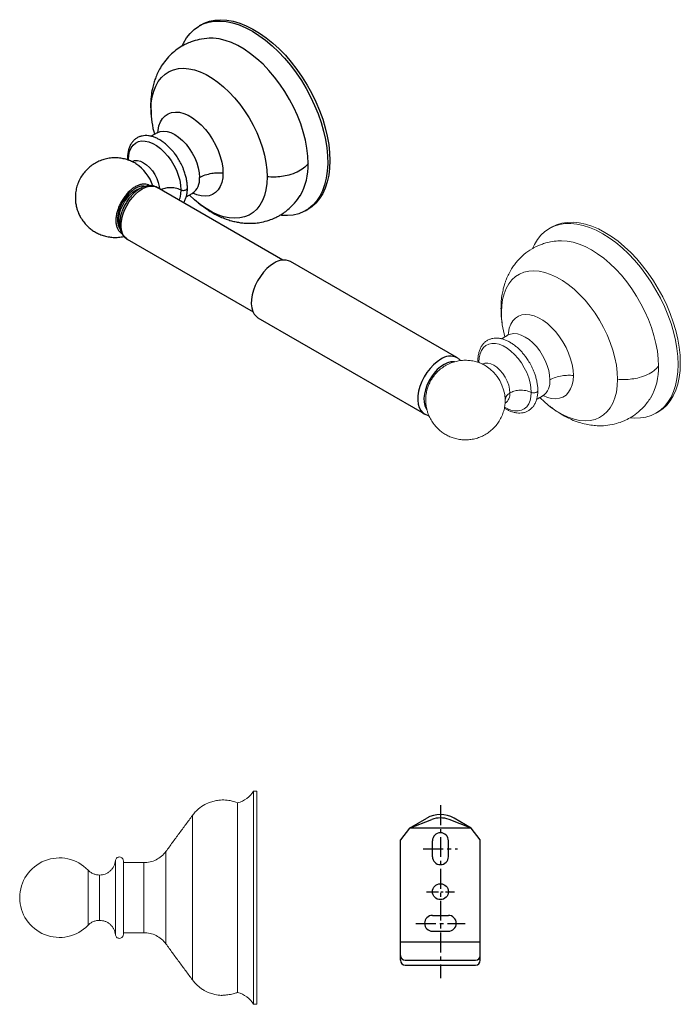
# Model space of a CAD drawing. Units: millimetres. Extents: x -506 to 210, y 0 to 339.
# Drawn here: x -237 to -29, y 29 to 339 of the extents above; entities that cross this region are included whole.
import ezdxf

# ---------------------------------------------------------------- set-up
doc = ezdxf.new("R2010")
doc.units = ezdxf.units.MM
doc.linetypes.add('CENTER', pattern=[2, 1.25, -0.25, 0.25, -0.25])
doc.layers.add('A1', color=7, linetype='Continuous')
doc.layers.add('A2', color=1, linetype='CENTER')

msp = doc.modelspace()

# ---------------------------------------------------------------- linework, layer by layer
at = {"color": 0, "linetype": 'Continuous', "lineweight": 25}
for p, q in [((-179.813, 336.985), (-180.52, 336.577)), ((-195.618, 310.256), (-195.676, 311.314)), ((-193.651, 303.017), (-195.552, 301.92)), ((-193.737, 302.966), (-193.651, 303.017)), ((-202.977, 295.061), (-202.956, 294.511)), ((-202.374, 294.289), (-202.698, 294.604)), ((-184.561, 282.862), (-182.652, 283.964)), ((-147.023, 278.552), (-146.316, 278.96))]:
    msp.add_line(p, q, dxfattribs=at)
at = {"linetype": 'Continuous', "lineweight": 25}
for p, q in [((-197.57, 286.133), (-197.834, 286.285)), ((-154.168, 263.04), (-193.675, 285.847)), ((-205.373, 272.856), (-205.254, 272.786)), ((-203.074, 269.565), (-163.56, 246.754)), ((-99.465, 232.385), (-151.806, 262.6)), ((-162.005, 244.933), (-109.664, 214.717))]:
    msp.add_line(p, q, dxfattribs=at)
at = {"color": 7, "linetype": 'Continuous', "lineweight": 15}
for p, q in [((-83.61, 239.359), (-83.526, 239.41)), ((-163.397, 96.229), (-163.397, 29.229)), ((-162.397, 96.229), (-162.397, 62.729)), ((-168.397, 62.729), (-168.397, 92.529)), ((-182.619, 88.544), (-182.619, 62.729)), ((-206.797, 74.379), (-206.797, 62.729)), ((-190.95, 77.23), (-190.95, 62.729)), ((-215.381, 62.729), (-215.381, 71.387)), ((-197.875, 62.729), (-197.875, 73.729)), ((-211.774, 69.85), (-211.774, 62.729)), ((-215.381, 54.071), (-215.381, 62.729)), ((-211.774, 62.729), (-211.774, 55.608)), ((-206.797, 62.729), (-206.797, 51.079)), ((-197.875, 62.729), (-197.875, 51.729)), ((-190.95, 62.729), (-190.95, 48.228)), ((-182.619, 62.729), (-182.619, 36.914)), ((-168.397, 32.929), (-168.397, 62.729)), ((-162.397, 62.729), (-162.397, 29.229))]:
    msp.add_line(p, q, dxfattribs=at)
at = {"color": 0, "linetype": 'Continuous', "lineweight": 25, "flags": 128}
for points in [[(-185.805, 330.328), (-185.397, 331.212), (-184.458, 332.833), (-183.358, 334.257), (-182.103, 335.471), (-180.706, 336.468), (-179.176, 337.238), (-177.525, 337.776), (-175.766, 338.077), (-173.914, 338.14), (-171.983, 337.963), (-169.987, 337.548), (-167.942, 336.899), (-165.865, 336.02), (-163.771, 334.919)], [(-179.813, 336.985), (-178.863, 337.475), (-177.241, 338.071), (-175.508, 338.432), (-173.678, 338.555), (-171.765, 338.438), (-169.784, 338.082), (-167.75, 337.491), (-165.679, 336.669), (-163.588, 335.623), (-161.493, 334.36), (-159.411, 332.89), (-157.356, 331.226), (-155.347, 329.379), (-153.398, 327.365), (-151.524, 325.199), (-149.741, 322.899), (-148.062, 320.481), (-146.501, 317.966), (-145.069, 315.372), (-143.778, 312.721), (-142.638, 310.032), (-141.658, 307.327), (-140.845, 304.628), (-140.206, 301.954), (-139.746, 299.328), (-139.469, 296.769), (-139.376, 294.298)], [(-163.771, 334.919), (-161.678, 333.603), (-159.601, 332.084), (-157.556, 330.372), (-155.56, 328.483), (-153.629, 326.429), (-151.776, 324.228), (-150.018, 321.896), (-148.367, 319.453), (-146.837, 316.916), (-145.44, 314.306), (-144.185, 311.643), (-143.085, 308.948), (-142.146, 306.243), (-141.376, 303.548), (-140.781, 300.884), (-140.367, 298.273), (-140.136, 295.734), (-140.089, 293.288), (-140.228, 290.954), (-140.551, 288.749), (-141.056, 286.692), (-141.739, 284.798), (-142.594, 283.083), (-143.615, 281.559), (-144.794, 280.238), (-146.121, 279.132), (-147.586, 278.248), (-149.178, 277.593), (-150.885, 277.173), (-152.692, 276.991), (-154.586, 277.048), (-155.013, 277.093)], [(-146.235, 293.359), (-146.331, 295.727), (-146.616, 298.184), (-147.089, 300.707), (-147.745, 303.274), (-148.578, 305.861), (-149.58, 308.446), (-150.743, 311.003), (-152.057, 313.511), (-153.508, 315.947), (-155.084, 318.289), (-156.771, 320.514), (-158.553, 322.604), (-160.415, 324.54), (-162.339, 326.303), (-164.308, 327.878), (-166.304, 329.25), (-168.31, 330.408), (-170.306, 331.34), (-172.275, 332.038), (-174.199, 332.497), (-176.061, 332.711), (-177.358, 332.712)], [(-195.618, 310.256), (-195.524, 312.334), (-195.244, 314.283), (-194.781, 316.083), (-194.139, 317.714), (-193.324, 319.161), (-192.346, 320.409), (-191.214, 321.444), (-189.94, 322.256), (-188.537, 322.837), (-187.02, 323.18), (-185.403, 323.283), (-183.704, 323.144), (-181.939, 322.765), (-180.128, 322.149), (-178.289, 321.303), (-176.44, 320.236), (-174.6, 318.958), (-172.789, 317.483), (-171.024, 315.825), (-169.325, 314.002), (-167.708, 312.032), (-166.191, 309.936), (-164.788, 307.735), (-163.514, 305.452), (-162.382, 303.111), (-161.404, 300.734), (-160.589, 298.347), (-159.947, 295.974), (-159.484, 293.639), (-159.204, 291.367), (-159.11, 289.18)], [(-193.479, 303.114), (-193.413, 303.794), (-193.128, 305.212), (-192.659, 306.464), (-192.016, 307.527), (-191.209, 308.381), (-190.253, 309.011), (-189.168, 309.404), (-187.972, 309.554), (-186.688, 309.456), (-185.341, 309.115), (-183.954, 308.534), (-182.555, 307.726), (-181.168, 306.706), (-179.821, 305.492), (-178.537, 304.107), (-177.341, 302.577), (-176.256, 300.931), (-175.301, 299.198), (-174.494, 297.412), (-173.85, 295.605), (-173.381, 293.812), (-173.096, 292.065), (-173.001, 290.398)], [(-193.651, 303.017), (-193.651, 303.017), (-192.723, 303.396), (-191.683, 303.532), (-190.555, 303.42), (-189.368, 303.064), (-188.151, 302.472), (-186.935, 301.659), (-185.748, 300.645), (-184.62, 299.455), (-183.58, 298.118), (-182.651, 296.666), (-181.859, 295.137), (-181.221, 293.567), (-180.754, 291.995), (-180.469, 290.46), (-180.373, 289)], [(-202.698, 294.604), (-202.606, 295.969), (-202.332, 297.197), (-201.882, 298.26), (-201.266, 299.136), (-200.499, 299.805), (-199.596, 300.251), (-198.579, 300.464), (-197.469, 300.441), (-196.293, 300.181), (-195.076, 299.69), (-193.844, 298.979), (-192.627, 298.064), (-191.45, 296.966), (-190.341, 295.709), (-189.324, 294.321), (-188.421, 292.833), (-187.654, 291.278), (-187.038, 289.691), (-186.588, 288.108), (-186.314, 286.564), (-186.222, 285.093)], [(-201.562, 293.971), (-201.54, 293.984), (-200.777, 294.267), (-199.907, 294.301), (-198.962, 294.087), (-197.98, 293.632), (-196.997, 292.953), (-196.053, 292.076), (-195.182, 291.037), (-194.419, 289.873), (-193.793, 288.63), (-193.327, 287.356), (-193.041, 286.1), (-192.988, 285.451)], [(-139.376, 294.298), (-139.469, 291.934), (-139.746, 289.695), (-140.206, 287.6), (-140.845, 285.664), (-141.658, 283.902), (-142.638, 282.329), (-143.778, 280.957), (-145.069, 279.796), (-146.316, 278.96)], [(-159.11, 289.18), (-159.204, 287.102), (-159.484, 285.153), (-159.947, 283.353), (-160.589, 281.721), (-161.404, 280.274), (-162.382, 279.027), (-163.514, 277.992), (-164.788, 277.18), (-166.191, 276.599), (-167.708, 276.255), (-169.325, 276.152), (-171.024, 276.291), (-172.789, 276.67), (-174.6, 277.286), (-176.44, 278.132), (-178.289, 279.2), (-180.128, 280.478), (-181.939, 281.953), (-183.542, 283.45)], [(-173.001, 290.398), (-173.096, 288.841), (-173.381, 287.423), (-173.85, 286.171), (-174.494, 285.107), (-175.301, 284.253), (-176.256, 283.623), (-177.341, 283.23), (-178.537, 283.081), (-179.821, 283.178), (-181.168, 283.52), (-182.485, 284.066)], [(-197.384, 286.202), (-197.86, 286.29), (-198.793, 286.212), (-199.782, 285.902), (-200.795, 285.37), (-201.8, 284.632), (-202.764, 283.714), (-203.657, 282.643), (-204.45, 281.455), (-205.118, 280.188), (-205.638, 278.882), (-205.994, 277.58), (-206.175, 276.323), (-206.175, 275.152), (-205.994, 274.105), (-205.638, 273.214), (-205.263, 272.705)], [(-186.222, 285.093), (-186.314, 283.728), (-186.588, 282.5), (-186.841, 281.902)]]:
    msp.add_lwpolyline(points, dxfattribs=at)
at = {"linetype": 'Continuous', "lineweight": 25, "flags": 128}
for points in [[(-205.515, 274.037), (-205.523, 274.066), (-205.708, 275.1), (-205.708, 276.26), (-205.523, 277.507), (-205.16, 278.799), (-204.631, 280.09), (-203.954, 281.339), (-203.153, 282.501), (-202.253, 283.537), (-201.287, 284.413), (-200.286, 285.097), (-199.286, 285.568), (-198.781, 285.721)], [(-203.074, 269.565), (-203.265, 269.685), (-203.939, 270.296), (-204.461, 271.109), (-204.818, 272.102), (-204.999, 273.248), (-204.999, 274.516), (-204.818, 275.871), (-204.461, 277.275), (-203.939, 278.692), (-203.265, 280.082), (-202.457, 281.406), (-201.538, 282.63), (-200.533, 283.72), (-199.468, 284.645), (-198.374, 285.382), (-197.28, 285.908), (-196.216, 286.212), (-195.211, 286.283), (-194.292, 286.12), (-193.675, 285.847)], [(-156.906, 262.095), (-158.063, 261.32), (-159.19, 260.348), (-160.257, 259.206), (-161.238, 257.924), (-162.107, 256.533), (-162.841, 255.071), (-163.422, 253.575), (-163.833, 252.085), (-164.065, 250.637), (-164.112, 249.271), (-163.972, 248.021), (-163.649, 246.92), (-163.152, 245.996), (-162.492, 245.274), (-162.005, 244.933)], [(-104.565, 231.88), (-105.722, 231.104), (-106.849, 230.133), (-107.917, 228.991), (-108.898, 227.708), (-109.766, 226.318), (-110.501, 224.856), (-111.081, 223.36), (-111.493, 221.869), (-111.725, 220.422), (-111.771, 219.055), (-111.632, 217.805), (-111.309, 216.704), (-110.811, 215.781), (-110.152, 215.058), (-109.713, 214.746)], [(-103.519, 230.255), (-104.589, 229.533), (-105.627, 228.621), (-106.605, 227.545), (-107.495, 226.338), (-108.27, 225.033), (-108.908, 223.668), (-109.391, 222.282), (-109.706, 220.915), (-109.842, 219.607), (-109.796, 218.395), (-109.57, 217.314), (-109.17, 216.395), (-108.917, 216.066)], [(-100.237, 231.069), (-100.433, 231.109), (-101.411, 231.055), (-102.449, 230.768), (-103.519, 230.255)]]:
    msp.add_lwpolyline(points, dxfattribs=at)
at = {"color": 7, "linetype": 'Continuous', "lineweight": 15, "flags": 128}
for points in [[(-75.632, 266.831), (-75.115, 267.911), (-74.161, 269.477), (-73.051, 270.849), (-71.793, 272.016), (-70.396, 272.969), (-68.873, 273.702), (-67.233, 274.208), (-65.49, 274.484), (-63.657, 274.528), (-61.748, 274.339), (-59.777, 273.919), (-57.76, 273.27), (-55.711, 272.399), (-53.646, 271.311)], [(-69.688, 273.378), (-68.166, 274.11), (-66.526, 274.616), (-64.783, 274.892), (-62.95, 274.936), (-61.041, 274.747), (-59.07, 274.327), (-57.053, 273.679), (-55.004, 272.807), (-52.939, 271.72), (-50.875, 270.424), (-48.826, 268.929), (-46.808, 267.248), (-44.838, 265.393), (-42.928, 263.378), (-41.095, 261.217), (-39.352, 258.929), (-37.713, 256.53), (-36.189, 254.038), (-34.793, 251.473), (-33.535, 248.853), (-32.425, 246.2), (-31.471, 243.532), (-30.68, 240.871), (-30.058, 238.236), (-29.611, 235.648), (-29.341, 233.127), (-29.251, 230.691)], [(-36.11, 229.752), (-36.2, 232.049), (-36.469, 234.43), (-36.915, 236.875), (-37.533, 239.363), (-38.319, 241.873), (-39.266, 244.383), (-40.366, 246.873), (-41.61, 249.32), (-42.986, 251.703), (-44.483, 254.004), (-46.089, 256.201), (-47.789, 258.276), (-49.57, 260.212), (-51.415, 261.991), (-53.31, 263.6), (-55.238, 265.023), (-57.182, 266.249), (-59.126, 267.268), (-61.054, 268.07), (-62.949, 268.649), (-64.794, 269), (-66.574, 269.12), (-67.245, 269.104)], [(-53.646, 271.311), (-51.582, 270.015), (-49.533, 268.521), (-47.516, 266.84), (-45.545, 264.985), (-43.635, 262.969), (-41.802, 260.809), (-40.06, 258.521), (-38.42, 256.122), (-36.896, 253.63), (-35.5, 251.065), (-34.242, 248.445), (-33.132, 245.792), (-32.178, 243.124), (-31.387, 240.463), (-30.766, 237.828), (-30.318, 235.24), (-30.048, 232.719), (-29.958, 230.282), (-30.048, 227.95), (-30.318, 225.74), (-30.766, 223.669), (-31.387, 221.752), (-32.178, 220.003), (-33.132, 218.437), (-34.242, 217.066), (-35.5, 215.899), (-36.896, 214.945), (-38.42, 214.213), (-40.06, 213.707), (-41.802, 213.431), (-43.635, 213.387), (-44.984, 213.497)], [(-85.493, 246.648), (-85.399, 248.727), (-85.119, 250.676), (-84.656, 252.475), (-84.014, 254.107), (-83.199, 255.554), (-82.221, 256.801), (-81.089, 257.836), (-79.815, 258.649), (-78.412, 259.229), (-76.895, 259.573), (-75.278, 259.676), (-73.579, 259.537), (-71.814, 259.158), (-70.003, 258.542), (-68.164, 257.696), (-66.314, 256.629), (-64.475, 255.351), (-62.664, 253.875), (-60.899, 252.217), (-59.2, 250.394), (-57.583, 248.425), (-56.066, 246.329), (-54.663, 244.128), (-53.389, 241.845), (-52.257, 239.503), (-51.279, 237.126), (-50.464, 234.739), (-49.822, 232.366), (-49.359, 230.032), (-49.079, 227.759), (-48.985, 225.573)], [(-83.354, 239.506), (-83.288, 240.186), (-83.003, 241.604), (-82.534, 242.857), (-81.89, 243.92), (-81.083, 244.774), (-80.128, 245.404), (-79.043, 245.797), (-77.847, 245.946), (-76.563, 245.849), (-75.216, 245.507), (-73.829, 244.927), (-72.43, 244.119), (-71.043, 243.099), (-69.696, 241.885), (-68.412, 240.5), (-67.216, 238.97), (-66.131, 237.323), (-65.176, 235.591), (-64.369, 233.805), (-63.725, 231.998), (-63.256, 230.205), (-62.971, 228.458), (-62.876, 226.791)], [(-83.526, 239.41), (-83.526, 239.409), (-82.598, 239.789), (-81.558, 239.925), (-80.43, 239.813), (-79.243, 239.457), (-78.026, 238.865), (-76.81, 238.052), (-75.623, 237.038), (-74.495, 235.847), (-73.455, 234.51), (-72.526, 233.059), (-71.734, 231.53), (-71.096, 229.96), (-70.629, 228.388), (-70.344, 226.853), (-70.248, 225.393)], [(-92.573, 230.997), (-92.48, 232.361), (-92.207, 233.589), (-91.757, 234.653), (-91.141, 235.529), (-90.373, 236.197), (-89.471, 236.643), (-88.454, 236.857), (-87.344, 236.834), (-86.168, 236.573), (-84.95, 236.083), (-83.719, 235.372), (-82.502, 234.457), (-81.325, 233.359), (-80.216, 232.102), (-79.199, 230.713), (-78.296, 229.225), (-77.529, 227.671), (-76.913, 226.084), (-76.463, 224.501), (-76.189, 222.957), (-76.097, 221.486)], [(-91.44, 230.362), (-91.415, 230.377), (-90.652, 230.659), (-89.782, 230.694), (-88.837, 230.48), (-87.855, 230.024), (-86.872, 229.345), (-85.928, 228.469), (-85.057, 227.429), (-84.294, 226.266), (-83.668, 225.023), (-83.202, 223.749), (-82.916, 222.493), (-82.819, 221.302)], [(-29.251, 230.691), (-29.341, 228.359), (-29.611, 226.148), (-30.058, 224.077), (-30.68, 222.16), (-31.471, 220.412), (-32.425, 218.846), (-33.535, 217.474), (-34.793, 216.307), (-36.189, 215.354), (-36.191, 215.353)], [(-62.876, 226.791), (-62.971, 225.233), (-63.256, 223.816), (-63.725, 222.563), (-64.369, 221.5), (-65.176, 220.646), (-66.131, 220.016), (-67.216, 219.623), (-68.412, 219.474), (-69.696, 219.571), (-71.043, 219.913), (-72.36, 220.459)], [(-48.985, 225.573), (-49.079, 223.494), (-49.359, 221.545), (-49.822, 219.746), (-50.464, 218.114), (-51.279, 216.667), (-52.257, 215.42), (-53.389, 214.385), (-54.663, 213.572), (-56.066, 212.992), (-57.583, 212.648), (-59.2, 212.545), (-60.899, 212.684), (-62.664, 213.063), (-64.475, 213.679), (-66.314, 214.525), (-68.164, 215.592), (-70.003, 216.87), (-71.814, 218.346), (-73.417, 219.842)], [(-76.097, 221.486), (-76.189, 220.121), (-76.463, 218.893), (-76.913, 217.829), (-77.529, 216.953), (-78.296, 216.285), (-79.199, 215.839), (-80.216, 215.625), (-81.325, 215.649), (-82.502, 215.909), (-83.719, 216.4), (-84.484, 216.816)]]:
    msp.add_lwpolyline(points, dxfattribs=at)
at = {"color": 0, "linetype": 'Continuous', "lineweight": 25}
for centre, radius, start, end in [((-164.638, 310.606), 30.982, 180.64761, 195.16127), ((-207.689, 282.221), 13.294, 18.08608, 56.58591), ((-164.494, 292.569), 18.276, 329.25919, 2.47933), ((-185.738, 288.394), 5.399, 304.86125, 6.45093)]:
    msp.add_arc(centre, radius, start, end, dxfattribs=at)
at = {"linetype": 'Continuous', "lineweight": 25}
for centre, radius, start, end in [((-153.911, 257.858), 5.188, 66.06043, 125.25003), ((-101.575, 227.656), 5.175, 65.58253, 125.28891)]:
    msp.add_arc(centre, radius, start, end, dxfattribs=at)
at = {"color": 7, "linetype": 'Continuous', "lineweight": 15}
for centre, radius, start, end in [((-54.513, 246.998), 30.982, 180.64761, 195.16127), ((-97.566, 218.613), 13.296, 2.54106, 56.54308), ((-54.554, 229.005), 18.459, 329.5423, 2.31709), ((-75.613, 224.786), 5.399, 304.86125, 6.45093), ((-86.398, 220.954), 3.596, 306.40456, 5.55854), ((-170.281, 100.304), 8, 283.6242, 329.37868), ((-224.397, 62.729), 12.5, 43.84026, 180), ((-224.397, 62.729), 12.5, 180, 316.15974), ((-170.281, 25.154), 8, 30.62132, 76.3758)]:
    msp.add_arc(centre, radius, start, end, dxfattribs=at)
at = {"color": 0, "linetype": 'Continuous', "lineweight": 25}
for points, knots in [([(-177.235, 332.718), (-178.341, 332.62), (-180.324, 332.445), (-182.808, 331.702), (-184.6, 330.948), (-186.16, 330.12), (-187.889, 328.97), (-189.746, 327.349), (-191.372, 325.481), (-192.648, 323.566), (-193.574, 321.802), (-194.256, 320.16), (-194.788, 318.554), (-195.259, 316.672), (-195.662, 314.251), (-195.722, 312.345), (-195.754, 311.312)], [0, 0, 0, 0, 0.1022746, 0.1832428, 0.2425415, 0.2913561, 0.3626831, 0.4415648, 0.5256148, 0.5990769, 0.6608467, 0.7157107, 0.7652438, 0.825702, 0.9055176, 1, 1, 1, 1]), ([(-195.722, 311.805), (-195.723, 310.853), (-195.724, 309.313), (-195.504, 307.741), (-195.42, 307.14)], [0, 0, 0, 0, 0.6180533, 1, 1, 1, 1]), ([(-186.727, 294.313), (-187.029, 294.81), (-187.453, 295.508), (-188.153, 296.478), (-188.778, 297.271), (-189.562, 298.151), (-190.418, 298.995), (-191.342, 299.783), (-192.316, 300.487), (-193.325, 301.087), (-194.356, 301.568), (-195.397, 301.914), (-196.434, 302.115), (-197.455, 302.161), (-198.445, 302.042), (-199.399, 301.748), (-200.289, 301.27), (-201.085, 300.609), (-201.757, 299.786), (-202.29, 298.818), (-202.68, 297.725), (-202.908, 296.524), (-203.002, 295.627), (-202.979, 295.12), (-202.977, 295.061)], [0, 0, 0, 0, 0.0588511, 0.0827633, 0.1222544, 0.1629418, 0.2062694, 0.2511174, 0.2970602, 0.3437727, 0.3910409, 0.4386723, 0.4864929, 0.5343675, 0.5822669, 0.6304038, 0.680697, 0.731351, 0.7825485, 0.834608, 0.8873467, 0.9403117, 0.9930726, 1, 1, 1, 1]), ([(-200.133, 293.153), (-200.232, 293.222), (-200.734, 293.573), (-201.747, 294.074), (-203.174, 294.631), (-204.713, 295.005), (-206.321, 295.186), (-207.965, 295.156), (-209.609, 294.906), (-211.221, 294.436), (-212.766, 293.748), (-214.213, 292.853), (-215.534, 291.762), (-216.702, 290.491), (-217.693, 289.059), (-218.484, 287.483), (-219.031, 285.853), (-219.342, 284.22), (-219.438, 282.633), (-219.337, 281.092), (-219.084, 279.754), (-218.747, 278.621), (-218.333, 277.539), (-217.951, 276.825), (-217.731, 276.415)], [0, 0, 0, 0, 0.0108793, 0.0550918, 0.101195, 0.1486926, 0.197207, 0.2464654, 0.2962795, 0.3465256, 0.3971291, 0.4480538, 0.4992984, 0.550899, 0.6029404, 0.6555842, 0.70913, 0.7571633, 0.8048969, 0.8518124, 0.8959123, 0.9271673, 0.958102, 1, 1, 1, 1]), ([(-202.979, 295.061), (-202.968, 294.978), (-202.945, 294.811), (-202.781, 294.673), (-202.698, 294.604)], [0, 0, 0, 0, 0.4970554, 1, 1, 1, 1]), ([(-184.173, 285.652), (-184.185, 286.077), (-184.209, 286.933), (-184.41, 288.266), (-184.724, 289.619), (-185.115, 290.851), (-185.539, 291.936), (-186.039, 293.06), (-186.463, 293.833), (-186.727, 294.313)], [0, 0, 0, 0, 0.1542703, 0.3105803, 0.461501, 0.6152893, 0.7265497, 0.830129, 1, 1, 1, 1]), ([(-146.235, 293.359), (-146.663, 292.866), (-147.542, 291.855), (-149.649, 290.606), (-152.062, 289.729), (-154.538, 289.246), (-156.853, 289.053), (-158.369, 289.138), (-159.11, 289.18)], [0, 0, 0, 0, 0.1795308, 0.3686795, 0.5620127, 0.7129739, 0.859784, 1, 1, 1, 1]), ([(-180.373, 289), (-179.809, 289.281), (-178.664, 289.85), (-176.681, 290.302), (-174.756, 290.492), (-173.581, 290.429), (-173.001, 290.398)], [0, 0, 0, 0, 0.2765965, 0.5608281, 0.7834035, 1, 1, 1, 1]), ([(-196.06, 286.414), (-196.185, 286.496), (-196.566, 286.707), (-197.266, 286.91), (-198.193, 286.926), (-199.179, 286.718), (-200.212, 286.287), (-201.245, 285.654), (-202.267, 284.826), (-203.232, 283.84), (-204.128, 282.706), (-204.916, 281.478), (-205.585, 280.168), (-206.106, 278.836), (-206.473, 277.497), (-206.669, 276.212), (-206.692, 274.994), (-206.541, 273.901), (-206.218, 272.942), (-205.737, 272.163), (-205.234, 271.694), (-204.903, 271.49), (-204.806, 271.437)], [0.11963377, 0.11963377, 0.11963377, 0.11963377, 0.13385412, 0.16108542, 0.18754926, 0.21478056, 0.2412444, 0.2684757, 0.29493954, 0.32217084, 0.34863468, 0.37586598, 0.40232982, 0.42956112, 0.45602496, 0.48325625, 0.5097201, 0.53695139, 0.56341524, 0.59064653, 0.61711038, 0.62765887, 0.62765887, 0.62765887, 0.62765887]), ([(-186.222, 285.093), (-186.788, 285.304), (-187.958, 285.742), (-189.967, 285.802), (-191.507, 285.537), (-192.209, 285.251), (-192.452, 285.141)], [0, 0, 0, 0, 0.27142262, 0.56213008, 0.78857598, 0.91413904, 0.91413904, 0.91413904, 0.91413904]), ([(-186.222, 285.093), (-186.102, 285.047), (-185.854, 284.951), (-185.373, 284.91), (-184.883, 284.975), (-184.477, 285.152), (-184.213, 285.388), (-184.195, 285.567), (-184.187, 285.653)], [0, 0, 0, 0, 0.1523074, 0.314797, 0.5016087, 0.6732422, 0.8448757, 1, 1, 1, 1]), ([(-185.36, 281.047), (-185.164, 281.352), (-184.818, 282.01), (-184.443, 283.111), (-184.234, 284.32), (-184.149, 285.176), (-184.173, 285.638), (-184.173, 285.652)], [0.69649868, 0.69649868, 0.69649868, 0.69649868, 0.77088311, 0.84641611, 0.92220545, 0.99766235, 1, 1, 1, 1]), ([(-182.633, 283.975), (-182.504, 284.037), (-182.274, 284.149), (-182.042, 284.19), (-182.021, 284.195), (-182.014, 284.197)], [0, 0, 0, 0, 0.4439746, 0.7953666, 1, 1, 1, 1]), ([(-180.647, 280.948), (-180.297, 280.667), (-179.243, 279.822), (-177.511, 278.642), (-175.61, 277.497), (-173.88, 276.627), (-172.169, 275.935), (-170.436, 275.387), (-168.905, 275.02), (-167.441, 274.77), (-165.974, 274.621), (-164.417, 274.573), (-162.712, 274.656), (-160.713, 274.94), (-158.668, 275.474), (-156.897, 276.176), (-155.61, 276.822), (-154.602, 277.41), (-153.457, 278.179), (-152.046, 279.31), (-150.331, 281.007), (-149.287, 282.513), (-148.716, 283.337)], [0, 0, 0, 0, 0.0337976, 0.10178724, 0.16541258, 0.22283198, 0.2803111, 0.32735405, 0.36944397, 0.40738451, 0.44577086, 0.4858985, 0.53359543, 0.58597049, 0.65422966, 0.70907196, 0.74128795, 0.77122514, 0.80368686, 0.85339469, 0.91974371, 1, 1, 1, 1]), ([(-217.731, 276.415), (-217.429, 275.934), (-216.999, 275.25), (-216.229, 274.321), (-215.492, 273.552), (-214.51, 272.714), (-213.369, 271.933), (-212.068, 271.247), (-210.635, 270.699), (-209.097, 270.323), (-207.489, 270.142), (-205.846, 270.173), (-204.736, 270.34), (-204.178, 270.465), (-204.161, 270.469)], [0, 0, 0, 0, 0.08476361, 0.1205279, 0.18037162, 0.24394034, 0.31330357, 0.38676557, 0.46336924, 0.54228964, 0.62289968, 0.70474582, 0.78751528, 0.79020383, 0.79020383, 0.79020383, 0.79020383])]:
    msp.add_open_spline(points, degree=3, knots=knots, dxfattribs=at)
at = {"linetype": 'Continuous', "lineweight": 25}
for points, knots in [([(-193.65, 285.816), (-193.897, 285.949), (-194.427, 286.234), (-195.35, 286.421), (-196.354, 286.429), (-197.4, 286.23), (-198.474, 285.828), (-199.556, 285.224), (-200.616, 284.432), (-201.624, 283.476), (-202.552, 282.384), (-203.383, 281.184), (-204.097, 279.904), (-204.678, 278.573), (-205.113, 277.218), (-205.388, 275.866), (-205.491, 274.545), (-205.409, 273.283), (-205.141, 272.156), (-204.71, 271.187), (-204.123, 270.381), (-203.54, 269.819), (-203.111, 269.609), (-202.987, 269.549)], [0, 0, 0, 0, 0.0393318, 0.0845085, 0.130161, 0.1773231, 0.2263614, 0.2768765, 0.3280896, 0.3793101, 0.4303554, 0.4812527, 0.5321025, 0.5830251, 0.634121, 0.6855314, 0.7373782, 0.7896942, 0.8421415, 0.8883677, 0.9328739, 0.9805411, 1, 1, 1, 1]), ([(-98.336, 231.46), (-98.518, 231.673), (-98.859, 232.008), (-99.271, 232.241), (-99.442, 232.338)], [0.71313242, 0.71313242, 0.71313242, 0.71313242, 0.880745, 1, 1, 1, 1]), ([(-109.713, 214.777), (-109.617, 214.711), (-109.246, 214.456), (-108.75, 214.301), (-108.36, 214.219), (-108.3, 214.207)], [0, 0, 0, 0, 0.06942917, 0.26752044, 0.30355543, 0.30355543, 0.30355543, 0.30355543])]:
    msp.add_open_spline(points, degree=3, knots=knots, dxfattribs=at)
at = {"color": 7, "linetype": 'Continuous', "lineweight": 15}
for points in [[(-69.688, 273.378), (-70.395, 272.97)], [(-85.493, 246.648), (-85.551, 247.707)], [(-83.526, 239.41), (-85.431, 238.31)], [(-92.845, 231.45), (-92.834, 230.91)], [(-92.249, 230.682), (-92.573, 230.997)], [(-91.427, 230.37), (-91.421, 230.353)], [(-84.134, 219.745), (-84.283, 219.203)], [(-84.107, 219.844), (-84.134, 219.745)], [(-74.421, 219.263), (-72.527, 220.356)], [(-84.3, 219.212), (-84.315, 219.581)], [(-36.898, 214.945), (-36.191, 215.353)], [(-162.397, 96.229), (-163.397, 96.229)], [(-182.619, 88.544), (-190.95, 77.23)], [(-197.875, 73.729), (-204.297, 73.729)], [(-204.297, 51.729), (-197.875, 51.729)], [(-190.95, 48.228), (-182.619, 36.914)], [(-163.397, 29.229), (-162.397, 29.229)]]:
    msp.add_open_spline(points, degree=1, dxfattribs=at)
for points, knots in [([(-67.11, 269.111), (-67.917, 269.05), (-69.388, 268.941), (-71.337, 268.499), (-72.836, 268.019), (-73.996, 267.547), (-74.959, 267.087), (-76.464, 266.262), (-78.417, 264.882), (-80.211, 263.104), (-81.471, 261.519), (-82.372, 260.184), (-83.198, 258.703), (-83.818, 257.33), (-84.246, 256.199), (-84.584, 255.172), (-84.933, 253.911), (-85.285, 252.217), (-85.568, 250.116), (-85.608, 248.538), (-85.629, 247.705)], [0, 0, 0, 0, 0.0777118, 0.1416668, 0.1918641, 0.22854804, 0.26019592, 0.29252696, 0.39145466, 0.48729001, 0.53292343, 0.58366079, 0.64182032, 0.69634457, 0.72718768, 0.75621439, 0.7986504, 0.8554369, 0.92367602, 1, 1, 1, 1]), ([(-85.597, 248.198), (-85.594, 247.245), (-85.589, 245.474), (-85.329, 243.665), (-85.209, 242.829)], [0, 0, 0, 0, 0.5375878, 1, 1, 1, 1]), ([(-76.602, 230.706), (-76.901, 231.198), (-77.321, 231.89), (-78.014, 232.852), (-78.633, 233.639), (-79.409, 234.514), (-80.256, 235.353), (-81.172, 236.139), (-82.136, 236.843), (-83.136, 237.446), (-84.159, 237.931), (-85.191, 238.285), (-86.221, 238.496), (-87.236, 238.556), (-88.222, 238.454), (-89.171, 238.182), (-90.06, 237.73), (-90.861, 237.099), (-91.545, 236.304), (-92.094, 235.364), (-92.503, 234.298), (-92.756, 233.122), (-92.867, 232.165), (-92.849, 231.586), (-92.845, 231.45)], [0, 0, 0, 0, 0.058325, 0.0820246, 0.1211682, 0.1615037, 0.2044623, 0.2489349, 0.2944986, 0.3408307, 0.3877179, 0.4349732, 0.4824225, 0.5299284, 0.5774463, 0.6251546, 0.6744471, 0.7246378, 0.7752799, 0.8267663, 0.8789812, 0.9315039, 0.9838992, 1, 1, 1, 1]), ([(-90.005, 229.546), (-90.089, 229.605), (-90.57, 229.943), (-91.555, 230.435), (-92.964, 230.996), (-94.485, 231.378), (-96.075, 231.572), (-97.703, 231.558), (-99.335, 231.33), (-100.937, 230.885), (-102.476, 230.226), (-103.923, 229.361), (-105.249, 228.303), (-106.429, 227.067), (-107.429, 225.667), (-108.169, 224.323), (-108.472, 223.418), (-108.591, 223.062)], [0, 0, 0, 0, 0.0134479, 0.0777066, 0.1447151, 0.2137557, 0.2842812, 0.3558942, 0.4283194, 0.5013745, 0.574948, 0.6489835, 0.7234737, 0.7984626, 0.8740599, 0.9504752, 1, 1, 1, 1]), ([(-92.853, 231.45), (-92.842, 231.368), (-92.819, 231.203), (-92.656, 231.066), (-92.573, 230.997)], [0, 0, 0, 0, 0.4930965, 1, 1, 1, 1]), ([(-74.058, 222.049), (-74.061, 222.385), (-74.068, 223.146), (-74.236, 224.383), (-74.516, 225.695), (-74.882, 226.927), (-75.279, 228.002), (-75.706, 228.993), (-76.135, 229.875), (-76.46, 230.453), (-76.602, 230.706)], [0, 0, 0, 0, 0.1227469, 0.2786085, 0.4299841, 0.5713333, 0.6948919, 0.7941096, 0.9102292, 1, 1, 1, 1]), ([(-36.11, 229.752), (-36.538, 229.259), (-37.417, 228.248), (-39.524, 226.998), (-41.937, 226.122), (-44.412, 225.638), (-46.728, 225.446), (-48.244, 225.531), (-48.985, 225.573)], [0, 0, 0, 0, 0.1795308, 0.3686795, 0.5620127, 0.7129739, 0.859784, 1, 1, 1, 1]), ([(-70.248, 225.393), (-69.684, 225.673), (-68.539, 226.242), (-66.556, 226.694), (-64.631, 226.884), (-63.455, 226.822), (-62.876, 226.791)], [0, 0, 0, 0, 0.2765965, 0.5608281, 0.7834035, 1, 1, 1, 1]), ([(-108.591, 223.062), (-108.666, 222.863), (-108.93, 222.169), (-109.166, 220.915), (-109.312, 219.345), (-109.247, 217.799), (-109.023, 216.418), (-108.702, 215.253), (-108.273, 214.068), (-107.862, 213.291), (-107.606, 212.807)], [0, 0, 0, 0, 0.0600221, 0.2094316, 0.3580753, 0.5047236, 0.6450503, 0.7520748, 0.8456971, 1, 1, 1, 1]), ([(-84.559, 216.551), (-84.295, 216.386), (-83.694, 216.01), (-82.738, 215.569), (-81.703, 215.212), (-80.669, 215.002), (-79.65, 214.945), (-78.659, 215.051), (-77.712, 215.328), (-76.803, 215.795), (-75.991, 216.45), (-75.305, 217.278), (-74.77, 218.229), (-74.374, 219.303), (-74.136, 220.485), (-74.034, 221.409), (-74.054, 221.95), (-74.058, 222.049)], [0, 0, 0, 0, 0.0527764, 0.1203453, 0.188485, 0.2569522, 0.3255563, 0.3942439, 0.4632898, 0.5334526, 0.6109667, 0.68373, 0.7577244, 0.8327112, 0.9080817, 0.9832342, 1, 1, 1, 1]), ([(-82.819, 221.302), (-83.061, 221.14), (-83.551, 220.812), (-84.018, 220.307), (-84.083, 219.966), (-84.107, 219.844)], [0, 0, 0, 0, 0.38611662, 0.7800812, 1, 1, 1, 1]), ([(-76.097, 221.486), (-76.663, 221.697), (-77.833, 222.134), (-79.842, 222.194), (-81.588, 221.895), (-82.418, 221.495), (-82.819, 221.302)], [0, 0, 0, 0, 0.2714226, 0.5621301, 0.788576, 1, 1, 1, 1]), ([(-76.097, 221.486), (-75.977, 221.439), (-75.729, 221.343), (-75.248, 221.302), (-74.758, 221.368), (-74.352, 221.544), (-74.087, 221.782), (-74.069, 221.963), (-74.061, 222.049)], [0, 0, 0, 0, 0.1519384, 0.31403434, 0.50039354, 0.6716112, 0.84282885, 1, 1, 1, 1]), ([(-72.508, 220.367), (-72.387, 220.428), (-72.168, 220.537), (-71.986, 220.578), (-72.005, 220.593), (-72.009, 220.596)], [0, 0, 0, 0, 0.4915304, 0.8863415, 1, 1, 1, 1]), ([(-70.247, 217.124), (-69.934, 216.876), (-68.904, 216.058), (-67.184, 214.905), (-65.273, 213.771), (-63.362, 212.838), (-61.251, 212.038), (-58.963, 211.432), (-56.889, 211.092), (-54.589, 210.935), (-52.059, 211.067), (-49.398, 211.593), (-47.022, 212.43), (-44.85, 213.531), (-42.872, 214.889), (-40.622, 216.89), (-39.283, 218.762), (-38.591, 219.73)], [0, 0, 0, 0, 0.0303632, 0.1001751, 0.1653332, 0.2239298, 0.2970567, 0.3588725, 0.4150588, 0.4706035, 0.5480524, 0.6227072, 0.692795, 0.7522311, 0.8268362, 0.9104208, 1, 1, 1, 1]), ([(-107.606, 212.807), (-107.306, 212.331), (-106.881, 211.653), (-106.119, 210.731), (-105.391, 209.968), (-104.421, 209.135), (-103.294, 208.357), (-102.01, 207.671), (-100.594, 207.12), (-99.075, 206.735), (-97.485, 206.542), (-95.856, 206.555), (-94.225, 206.784), (-92.623, 207.229), (-91.084, 207.888), (-89.637, 208.753), (-88.311, 209.811), (-87.132, 211.047), (-86.125, 212.445), (-85.311, 213.986), (-84.73, 215.586), (-84.395, 217.195), (-84.258, 218.396), (-84.293, 219.067), (-84.3, 219.212)], [0, 0, 0, 0, 0.051285, 0.0729113, 0.1090937, 0.1475164, 0.1894347, 0.2338267, 0.2801183, 0.3278138, 0.3765351, 0.4260077, 0.4760414, 0.5265103, 0.5773372, 0.6284834, 0.6799437, 0.7317485, 0.7839735, 0.8367637, 0.8903858, 0.9386987, 0.9867639, 1, 1, 1, 1]), ([(-168.397, 92.529), (-169.157, 92.792), (-170.558, 93.275), (-172.408, 93.449), (-173.746, 93.417), (-174.653, 93.318), (-175.678, 93.135), (-177.04, 92.758), (-178.857, 91.958), (-180.462, 90.854), (-181.741, 89.654), (-182.322, 88.92), (-182.619, 88.544)], [0, 0, 0, 0, 0.1513198, 0.2787458, 0.3480346, 0.4037773, 0.4506808, 0.5445389, 0.6698494, 0.8236152, 0.9095243, 1, 1, 1, 1]), ([(-206.797, 74.379), (-206.912, 73.793), (-207.089, 72.894), (-207.745, 71.843), (-208.388, 71.128), (-209.16, 70.555), (-210.269, 70.001), (-211.18, 69.91), (-211.774, 69.85)], [0, 0, 0, 0, 0.24071859, 0.36916913, 0.5, 0.63083087, 0.75928141, 1, 1, 1, 1]), ([(-204.297, 74.261), (-204.311, 74.404), (-204.341, 74.701), (-204.593, 75.118), (-204.993, 75.422), (-205.489, 75.544), (-205.994, 75.469), (-206.439, 75.193), (-206.746, 74.758), (-206.784, 74.422), (-206.802, 74.261)], [0, 0, 0, 0, 0.1097537, 0.2268447, 0.3614624, 0.4851426, 0.6088227, 0.7434404, 0.8770763, 1, 1, 1, 1]), ([(-204.297, 62.729), (-204.297, 63.241), (-204.297, 64.331), (-204.297, 66.042), (-204.297, 67.878), (-204.297, 69.41), (-204.297, 70.59), (-204.297, 71.452), (-204.297, 72.238), (-204.297, 72.933), (-204.297, 73.508), (-204.297, 73.934), (-204.297, 74.209), (-204.297, 74.243), (-204.297, 74.261)], [0, 0, 0, 0, 0.0847623, 0.1806599, 0.2887166, 0.4095277, 0.4763322, 0.5431077, 0.6142835, 0.6880296, 0.7639694, 0.8416419, 0.9205141, 1, 1, 1, 1]), ([(-190.95, 77.23), (-191.378, 76.723), (-192.246, 75.695), (-193.963, 74.591), (-195.871, 73.862), (-197.213, 73.773), (-197.875, 73.729)], [0, 0, 0, 0, 0.2465453, 0.5, 0.7534547, 1, 1, 1, 1]), ([(-211.774, 69.85), (-212.107, 69.869), (-212.778, 69.908), (-213.746, 70.223), (-214.644, 70.703), (-215.137, 71.161), (-215.381, 71.387)], [0, 0, 0, 0, 0.2474474, 0.5, 0.7525526, 1, 1, 1, 1]), ([(-204.297, 51.197), (-204.297, 51.215), (-204.297, 51.249), (-204.297, 51.524), (-204.297, 51.95), (-204.297, 52.524), (-204.297, 53.22), (-204.297, 54.006), (-204.297, 54.868), (-204.297, 55.861), (-204.297, 56.993), (-204.297, 58.237), (-204.297, 59.629), (-204.297, 61.127), (-204.297, 62.217), (-204.297, 62.729)], [0, 0, 0, 0, 0.0794721, 0.1583305, 0.2359894, 0.311916, 0.3856492, 0.4568126, 0.5236054, 0.5903692, 0.6709491, 0.7473299, 0.8193716, 0.9152525, 1, 1, 1, 1]), ([(-215.381, 54.071), (-215.137, 54.297), (-214.644, 54.755), (-213.746, 55.235), (-212.778, 55.55), (-212.107, 55.588), (-211.774, 55.608)], [0, 0, 0, 0, 0.2474474, 0.5, 0.7525526, 1, 1, 1, 1]), ([(-211.774, 55.608), (-211.18, 55.548), (-210.269, 55.457), (-209.16, 54.902), (-208.388, 54.33), (-207.745, 53.615), (-207.089, 52.563), (-206.912, 51.665), (-206.797, 51.079)], [0, 0, 0, 0, 0.2407186, 0.3691691, 0.5, 0.6308309, 0.7592814, 1, 1, 1, 1]), ([(-206.802, 51.197), (-206.784, 51.036), (-206.746, 50.7), (-206.439, 50.265), (-205.994, 49.989), (-205.489, 49.914), (-204.993, 50.036), (-204.593, 50.34), (-204.341, 50.756), (-204.311, 51.054), (-204.297, 51.197)], [0, 0, 0, 0, 0.1229237, 0.2565596, 0.3911773, 0.5148574, 0.6385376, 0.7731553, 0.8902463, 1, 1, 1, 1]), ([(-197.875, 51.729), (-197.213, 51.685), (-195.871, 51.595), (-193.963, 50.867), (-192.246, 49.763), (-191.378, 48.735), (-190.95, 48.228)], [0, 0, 0, 0, 0.2465453, 0.5, 0.7534547, 1, 1, 1, 1]), ([(-182.619, 36.914), (-182.106, 36.295), (-181.161, 35.153), (-179.67, 34.043), (-178.51, 33.375), (-177.684, 32.99), (-176.713, 32.611), (-175.353, 32.249), (-174.152, 32.005), (-173.446, 32.047), (-173.403, 32.05)], [0, 0, 0, 0, 0.22318304, 0.41112489, 0.51331962, 0.59553502, 0.66471346, 0.80314575, 0.98796731, 1, 1, 1, 1]), ([(-173.397, 32.037), (-173.369, 32.038), (-173.314, 32.04), (-172.884, 32.064), (-172.253, 32.117), (-171.469, 32.212), (-170.623, 32.353), (-169.802, 32.528), (-169.095, 32.713), (-168.595, 32.864), (-168.41, 32.924), (-168.399, 32.928), (-168.397, 32.929)], [0, 0, 0, 0, 0.1062409, 0.2125099, 0.3186708, 0.424693, 0.5312057, 0.6394274, 0.7499017, 0.8608613, 0.9686203, 1, 1, 1, 1])]:
    msp.add_open_spline(points, degree=3, knots=knots, dxfattribs=at)
at = {"layer": 'A1'}
for p, q in [((-114.338, 84.526), (-108.956, 87.682)), ((-114.338, 84.526), (-107.388, 87.269)), ((-94.975, 84.526), (-101.925, 87.269)), ((-94.975, 84.526), (-100.357, 87.682)), ((-114.338, 84.526), (-117.186, 80.901)), ((-94.975, 84.526), (-114.338, 84.526)), ((-92.126, 80.901), (-94.975, 84.526)), ((-117.186, 43.049), (-117.186, 80.901)), ((-107.156, 75.606), (-107.156, 80.606)), ((-102.156, 75.606), (-102.156, 80.606)), ((-92.126, 43.049), (-92.126, 80.901)), ((-107.156, 57.18), (-102.156, 57.18)), ((-107.156, 52.18), (-102.156, 52.18)), ((-117.186, 48.871), (-92.126, 48.871)), ((-115.686, 43.049), (-93.626, 43.049)), ((-115.686, 41.549), (-93.626, 41.549))]:
    msp.add_line(p, q, dxfattribs=at)
msp.add_circle((-104.656, 64.606), 2.5, dxfattribs=at)
for centre, radius, start, end in [((-104.656, 80.349), 8.5, 59.61367, 120.38633), ((-104.656, 80.349), 7.439, 68.46118, 111.53882), ((-104.656, 80.606), 2.5, 0, 180), ((-104.656, 75.606), 2.5, 180, 0), ((-107.156, 54.68), 2.5, 90, 270), ((-102.156, 54.68), 2.5, 270, 90), ((-115.686, 44.549), 1.5, 180, 270), ((-93.626, 44.549), 1.5, 270, 0), ((-115.686, 43.049), 1.5, 180, 270), ((-93.626, 43.049), 1.5, 270, 0)]:
    msp.add_arc(centre, radius, start, end, dxfattribs=at)
at = {"layer": 'A2', "ltscale": 5}
for p, q in [((-104.656, 91.758), (-104.656, 37.453)), ((-110.038, 78.106), (-99.275, 78.106)), ((-112.386, 54.606), (-96.927, 54.606))]:
    msp.add_line(p, q, dxfattribs=at)
at = {"layer": 'A2', "ltscale": 3}
msp.add_line((-109.053, 64.606), (-100.245, 64.606), dxfattribs=at)

doc.saveas('drawing.dxf')
